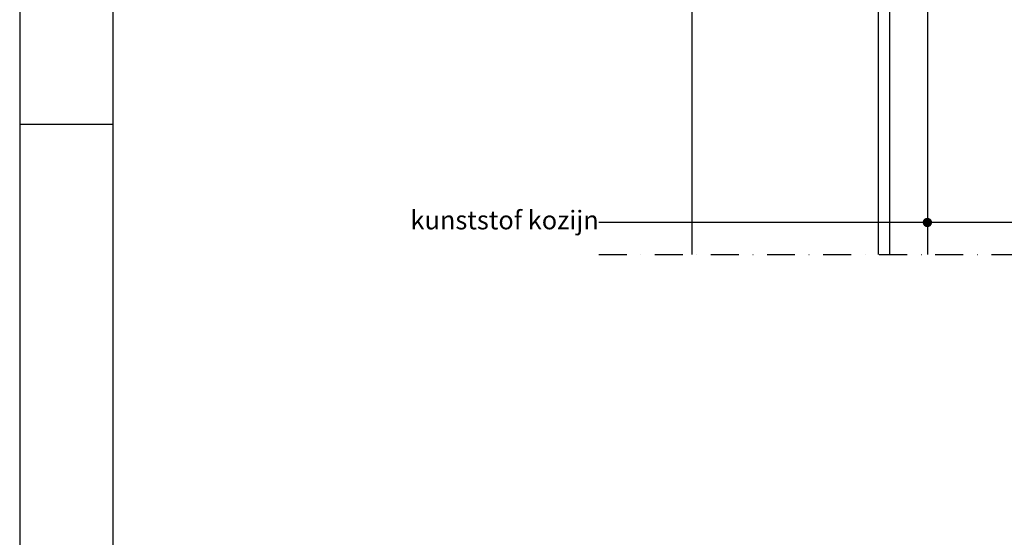
# Model space of a CAD drawing. Units: millimetres. Extents: x 3119 to 4169, y -28325 to -26840.
# Drawn here: x 3119 to 3647, y -28047 to -27769 of the extents above; entities that cross this region are included whole.
import ezdxf

# ---------------------------------------------------------------- set-up
doc = ezdxf.new("R2010")
doc.units = ezdxf.units.MM
doc.header["$LTSCALE"] = 1.2
doc.linetypes.add('CONTINOUS', pattern=[0])
doc.linetypes.add('DASHDOT', pattern=[25, 12.5, -6.25, 0, -6.25])
for name, color, linetype in [('A--Mlea002', 7, 'Continuous'), ('K_VISION_2491_01_FRONT_VIEW_BL9', 7, 'Continuous'), ('kader', 7, 'Continuous'), ('XDIL$1A', 7, 'Continuous')]:
    doc.layers.add(name, color=color, linetype=linetype)
doc.styles.add('DUCO', font='txt')
doc.styles.add('MAATLIJN', font='arial.ttf')
doc.styles.add('TEKST', font='arial.ttf')
doc.dimstyles.new('BWSTLEA25_5', dxfattribs={"dimtxt": 13, "dimasz": 5, "dimexe": 0, "dimexo": 0, "dimgap": 0, "dimtad": 0, "dimdec": 0, "dimzin": 0, "dimdsep": 46, "dimtxsty": 'MAATLIJN', "dimblk1": 'DOT', "dimblk2": 'DOT', "dimsah": 1, "dimcen": 0, "dimse1": 1, "dimse2": 1, "dimclrd": 1, "dimclre": 1, "dimclrt": 2, "dimadec": 0, "dimazin": 0, "dimtfac": 0.75, "dimtdec": 4, "dimtix": 1, "dimtmove": 2, "dimatfit": 3, "dimldrblk": 'DOT', "dimfxl": 1, "dimtvp": 1.5, "dimtolj": 1, "dimtzin": 0, "dimarcsym": 0})

# ---------------------------------------------------------------- blocks, each defined once
blk = doc.blocks.new('_DOT')
at = {"color": 0, "linetype": 'ByBlock'}
blk.add_line((-0.5, 0), (-1, 0), dxfattribs=at)
at = {"color": 0, "linetype": 'ByBlock', "const_width": 0.5}
blk.add_lwpolyline([(-0.25, 0, 1), (0.25, 0, 1)], format="xyb", close=True, dxfattribs=at)
blk = doc.blocks.new('A4_r')
at = {"layer": 'kader'}
blk.add_line((0, 100), (10, 100), dxfattribs=at)
for points in [[(0, 0), (210, 0), (210, 297), (0, 297)], [(10, 10), (200, 10), (200, 287), (10, 287)]]:
    blk.add_lwpolyline(points, close=True, dxfattribs=at)
at = {"layer": 'kader', "color": 3, "style": 'TEKST'}
for tag, p, height in [('DATUM', (173.68, 41.75), 2.5), ('TITEL', (12.13, 36.52), 4), ('SCHAAL', (176.05, 35.75), 2.5), ('I.O.V.', (124, 29.75), 2.5), ('NAAM', (181.82, 29.75), 2.5), ('A4', (178.01, 23.74), 2.5), ('NR', (157.22, 13), 3.5)]:
    blk.add_attdef(tag, p, '', height=height, dxfattribs=at)

msp = doc.modelspace()

# ---------------------------------------------------------------- linework, layer by layer
at = {"layer": 'XDIL$1A', "color": 1}
msp.add_line((3605.79, -27530.89), (3605.79, -27895), dxfattribs=at)
at = {"layer": 'XDIL$1A', "color": 1, "linetype": 'Continuous'}
for points in [[(3479.46, -27649.71), (3479.46, -27895)], [(3579.46, -27660.38), (3579.46, -27895)], [(3585.46, -27660.38), (3585.46, -27895)]]:
    msp.add_lwpolyline(points, dxfattribs=at)
at = {"layer": 'XDIL$1A', "color": 1, "linetype": 'DASHDOT'}
msp.add_lwpolyline([(3429.46, -27895), (3889.46, -27895)], dxfattribs=at)

# ---------------------------------------------------------------- block references
at = {"layer": 'K_VISION_2491_01_FRONT_VIEW_BL9', "color": 2, "linetype": 'CONTINOUS', "xscale": 5, "yscale": 5, "zscale": 5}
msp.add_blockref('A4_r', (3118.75, -28325), dxfattribs=at)

# ---------------------------------------------------------------- texts
at = {"layer": 'A--Mlea002', "color": 2, "insert": (3429.46, -27877.88), "char_height": 10, "attachment_point": 6, "style": 'DUCO'}
msp.add_mtext('kunststof kozijn', dxfattribs=at)

# ---------------------------------------------------------------- leaders
at = {"layer": 'A--Mlea002', "annotation_type": 0, "has_hookline": 1, "hookline_direction": 1, "text_width": 118.57}
msp.add_leader([(3605.79, -27877.88), (3429.46, -27877.88)], dimstyle='BWSTLEA25_5', dxfattribs=at)
at = {"layer": 'A--Mlea002'}
msp.add_leader([(3717.81, -27877.88), (3429.46, -27877.88)], dimstyle='BWSTLEA25_5', dxfattribs=at)

doc.saveas('drawing.dxf')
